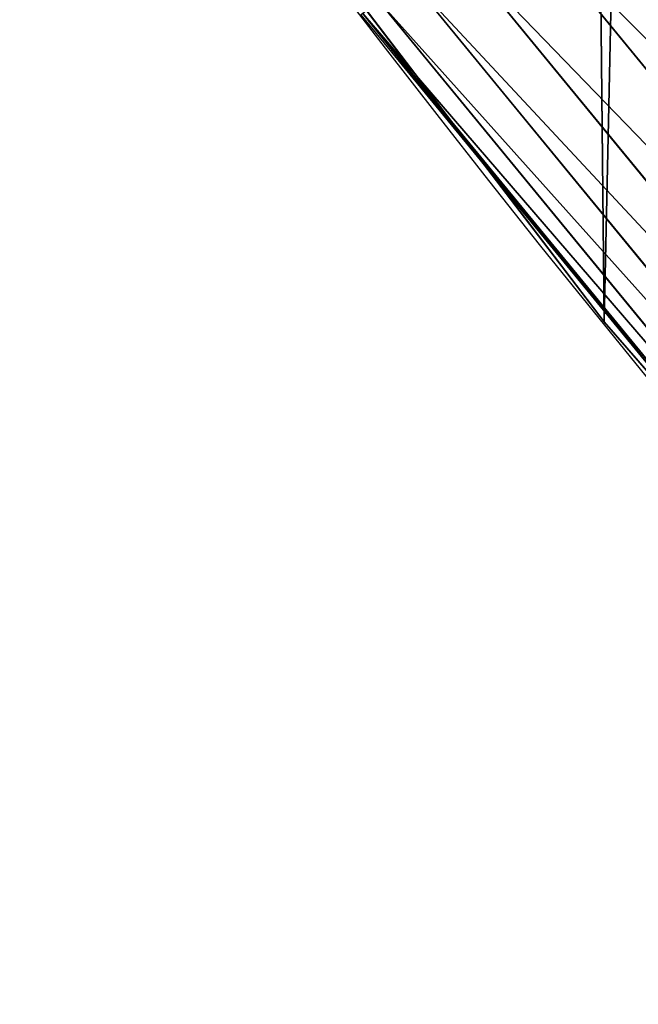
# Model space of a CAD drawing. Extents: x -13 to 1784, y -10 to 639.
# Drawn here: x 42 to 52, y 76 to 92 of the extents above; entities that cross this region are included whole.
import ezdxf

# ---------------------------------------------------------------- set-up
doc = ezdxf.new("R2010")
doc.units = 0
doc.header["$LTSCALE"] = 25.4
doc.layers.get('0').update_dxf_attribs({"color": 13, "linetype": 'CONTINUOUS'})

msp = doc.modelspace()

# ---------------------------------------------------------------- linework, layer by layer
at = {"color": 0}
for p, q in [((45.05765396620168, 96.00576965975903, 440), (49.78121014248153, 89.81574234043114, 440)), ((50.06137321829716, 94.53753736768445, 451.5419760184574), (59.47265397584212, 83.06985858430649, 451.5419760184574)), ((50.06137321829716, 94.53753736768445, 451.5419760184574), (59.47265397584212, 83.06985858430649, 451.5419760184574)), ((49.09226517897601, 93.79391461484637, 449.4350018913004), (58.55425612622579, 82.26444528652985, 449.4350018913004)), ((49.09226517897601, 93.79391461484637, 449.4350018913004), (58.55425612622579, 82.26444528652985, 449.4350018913004)), ((48.34256838317722, 93.21865203062806, 447.1904813813707), (57.84378846195187, 81.64138186724409, 447.1904813813707)), ((48.34256838317722, 93.21865203062806, 447.1904813813707), (57.84378846195187, 81.64138186724409, 447.1904813813707)), ((47.82433429549758, 92.82099702906054, 444.8444954211096), (57.35267183469031, 81.21068414455165, 444.8444954211096)), ((47.82433429549758, 92.82099702906054, 444.8444954211096), (57.35267183469031, 81.21068414455165, 444.8444954211096)), ((47.51172223434774, 92.58112135777318, 440), (49.78121014248153, 89.81574234043114, 440)), ((47.54589359014506, 92.60734196129259, 442.4347560120629), (57.08880100227083, 80.97927563524838, 442.4347560120629)), ((47.54589359014506, 92.60734196129259, 442.4347560120629), (57.08880100227083, 80.97927563524838, 442.4347560120629)), ((49.78121014248153, 89.81574234043114, 440), (54.28199863902731, 84.33151568946028, 440)), ((49.78121014248153, 89.81574234043114, 440), (51.71004962443507, 87.28807703016128, 440)), ((51.71004962443507, 87.28807703016128, 440), (54.28199863902731, 84.33151568946028, 440)), ((51.71004962443507, 87.28807703016128), (51.71004962443507, 87.28807703016128, 440)), ((51.71004962443507, 87.28807703016128), (51.71004962443507, 87.28807703016128, 440))]:
    msp.add_line(p, q, dxfattribs=at)
at = {"color": 154}
msp.add_arc((229.9176880057488, 232.5461416625299), 229.9083898386199, 120.0000000000004, 299.9999999999993, dxfattribs=at)
msp.add_arc((229.9176880057488, 232.5461416625299), 229.9083898386199, 120.0000000000004, 299.9999999999993, dxfattribs=at)
msp.add_arc((229.9176880057488, 232.5461416625299), 229.9083898386199, 120.0000000000004, 299.9999999999993, dxfattribs=at)
msp.add_arc((229.9176880057488, 232.5461416625299), 229.9083898386199, 120.0000000000004, 299.9999999999993, dxfattribs=at)
msp.add_arc((229.9176880057488, 232.5461416625299), 229.9083898386199, 120.0000000000004, 299.9999999999993, dxfattribs=at)
msp.add_arc((229.9176880057488, 232.5461416625299), 229.9083898386199, 120.0000000000004, 299.9999999999993, dxfattribs=at)
msp.add_arc((229.9176880057488, 232.5461416625299), 229.9083898386199, 120.0000000000004, 299.9999999999993, dxfattribs=at)
msp.add_arc((229.9176880057488, 232.5461416625299), 229.9083898386199, 120.0000000000004, 299.9999999999993, dxfattribs=at)
msp.add_arc((229.9176880057488, 232.5461416625299), 229.9083898386199, 120.0000000000004, 299.9999999999993, dxfattribs=at)
msp.add_arc((229.9176880057488, 232.5461416625299), 229.9083898386199, 120.0000000000004, 299.9999999999993, dxfattribs=at)
msp.add_arc((229.9176880057488, 232.5461416625299), 229.9083898386199, 120.0000000000004, 299.9999999999993, dxfattribs=at)
msp.add_arc((229.9176880057488, 232.5461416625299), 229.9083898386199, 120.0000000000004, 299.9999999999993, dxfattribs=at)
msp.add_arc((229.9176880057488, 232.5461416625299), 229.9083898386199, 120.0000000000004, 299.9999999999993, dxfattribs=at)
msp.add_arc((229.9176880057488, 232.5461416625299), 229.9083898386199, 120.0000000000004, 299.9999999999993, dxfattribs=at)
msp.add_arc((229.9176880057488, 232.5461416625299), 229.9083898386199, 120.0000000000004, 299.9999999999993, dxfattribs=at)
msp.add_arc((229.9176880057488, 232.5461416625299), 229.9083898386199, 120.0000000000004, 299.9999999999993, dxfattribs=at)
msp.add_arc((229.9176880057488, 232.5461416625299), 229.9083898386199, 120.0000000000004, 299.9999999999993, dxfattribs=at)
msp.add_arc((229.9176880057488, 232.5461416625299), 229.9083898386199, 120.0000000000004, 299.9999999999993, dxfattribs=at)
msp.add_arc((229.9176880057488, 232.5461416625299), 229.9083898386199, 120.0000000000004, 299.9999999999993, dxfattribs=at)
msp.add_arc((229.9176880057488, 232.5461416625299), 229.9083898386199, 120.0000000000004, 299.9999999999993, dxfattribs=at)
msp.add_arc((229.9176880057488, 232.5461416625299), 229.9083898386199, 120.0000000000004, 299.9999999999993, dxfattribs=at)
msp.add_arc((229.9176880057488, 232.5461416625299), 229.9083898386199, 120.0000000000004, 299.9999999999993, dxfattribs=at)
msp.add_arc((229.9176880057488, 232.5461416625299), 229.9083898386199, 120.0000000000004, 299.9999999999993, dxfattribs=at)
msp.add_arc((229.9176880057488, 232.5461416625299), 229.9083898386199, 120.0000000000004, 299.9999999999993, dxfattribs=at)
msp.add_arc((229.9176880057488, 232.5461416625299), 229.9083898386199, 120.0000000000004, 299.9999999999993, dxfattribs=at)
msp.add_arc((229.9176880057488, 232.5461416625299), 229.9083898386199, 120.0000000000004, 299.9999999999993, dxfattribs=at)
msp.add_arc((229.9176880057488, 232.5461416625299), 229.9083898386199, 120.0000000000004, 299.9999999999993, dxfattribs=at)
msp.add_arc((229.9176880057488, 232.5461416625299), 229.9083898386199, 120.0000000000004, 299.9999999999993, dxfattribs=at)
msp.add_arc((229.9176880057488, 232.5461416625299), 229.9083898386199, 120.0000000000004, 299.9999999999993, dxfattribs=at)
msp.add_arc((229.9176880057488, 232.5461416625299), 229.9083898386199, 120.0000000000004, 299.9999999999993, dxfattribs=at)
msp.add_arc((229.9176880057488, 232.5461416625299), 229.9083898386199, 120.0000000000004, 299.9999999999993, dxfattribs=at)
msp.add_arc((229.9176880057488, 232.5461416625299), 229.9083898386199, 120.0000000000004, 299.9999999999993, dxfattribs=at)
msp.add_arc((229.9176880057488, 232.5461416625299), 229.9083898386199, 120.0000000000004, 299.9999999999993, dxfattribs=at)
msp.add_arc((229.9176880057488, 232.5461416625299), 229.9083898386199, 120.0000000000004, 299.9999999999993, dxfattribs=at)
msp.add_arc((229.9176880057488, 232.5461416625299), 229.9083898386199, 120.0000000000004, 299.9999999999993, dxfattribs=at)
msp.add_arc((229.9176880057488, 232.5461416625299), 229.9083898386199, 120.0000000000004, 299.9999999999993, dxfattribs=at)
msp.add_arc((229.9176880057488, 232.5461416625299), 229.9083898386199, 120.0000000000004, 299.9999999999993, dxfattribs=at)
msp.add_arc((229.9176880057488, 232.5461416625299), 229.9083898386199, 120.0000000000004, 299.9999999999993, dxfattribs=at)
msp.add_arc((229.9176880057488, 232.5461416625299), 229.9083898386199, 120.0000000000004, 299.9999999999993, dxfattribs=at)
msp.add_arc((229.9176880057488, 232.5461416625299), 229.9083898386199, 120.0000000000004, 299.9999999999993, dxfattribs=at)
msp.add_arc((229.9176880057488, 232.5461416625299), 229.9083898386199, 120.0000000000004, 299.9999999999993, dxfattribs=at)
msp.add_arc((229.9176880057488, 232.5461416625299), 229.9083898386199, 120.0000000000004, 299.9999999999993, dxfattribs=at)
msp.add_arc((229.9176880057488, 232.5461416625299), 229.9083898386199, 120.0000000000004, 299.9999999999993, dxfattribs=at)
msp.add_arc((229.9176880057488, 232.5461416625299), 229.9083898386199, 120.0000000000004, 299.9999999999993, dxfattribs=at)
msp.add_arc((229.9176880057488, 232.5461416625299), 229.9083898386199, 120.0000000000004, 299.9999999999993, dxfattribs=at)
msp.add_arc((229.9176880057488, 232.5461416625299), 229.9083898386199, 120.0000000000004, 299.9999999999993, dxfattribs=at)
msp.add_arc((229.9176880057488, 232.5461416625299), 229.9083898386199, 120.0000000000004, 299.9999999999993, dxfattribs=at)
msp.add_arc((229.9176880057488, 232.5461416625299), 229.9083898386199, 120.0000000000004, 299.9999999999993, dxfattribs=at)
msp.add_arc((229.9176880057488, 232.5461416625299), 229.9083898386199, 120.0000000000004, 299.9999999999993, dxfattribs=at)
at = {"color": 0}
msp.add_arc((229.9176880057488, 232.5461416625299), 229.9083898386199, 120.0000000000004, 299.9999999999993, dxfattribs=at)
at = {"color": 9, "extrusion": (0, 0, -1)}
msp.add_arc((-229.9176880057488, 232.5461416625299, -459.9999999999999), 212.5263621518811, 240.0000000000007, 59.99999999999962, dxfattribs=at)
msp.add_arc((-229.9176880057488, 232.5461416625299, -459.9999999999999), 212.5263621518811, 240.0000000000007, 59.99999999999962, dxfattribs=at)
msp.add_arc((-229.9176880057488, 232.5461416625299, -459.9999999999999), 212.5263621518811, 240.0000000000007, 59.99999999999962, dxfattribs=at)
msp.add_arc((-229.9176880057488, 232.5461416625299, -459.9999999999999), 212.5263621518811, 240.0000000000007, 59.99999999999962, dxfattribs=at)
msp.add_arc((-229.9176880057488, 232.5461416625299, -459.9999999999999), 212.5263621518811, 240.0000000000007, 59.99999999999962, dxfattribs=at)
msp.add_arc((-229.9176880057488, 232.5461416625299, -459.9999999999999), 212.5263621518811, 240.0000000000007, 59.99999999999962, dxfattribs=at)
msp.add_arc((-229.9176880057488, 232.5461416625299, -459.9999999999999), 212.5263621518811, 240.0000000000007, 59.99999999999962, dxfattribs=at)
msp.add_arc((-229.9176880057488, 232.5461416625299, -459.9999999999999), 212.5263621518811, 240.0000000000007, 59.99999999999962, dxfattribs=at)
msp.add_arc((-229.9176880057488, 232.5461416625299, -459.9999999999999), 212.5263621518811, 240.0000000000007, 59.99999999999962, dxfattribs=at)
msp.add_arc((-229.9176880057488, 232.5461416625299, -459.9999999999999), 212.5263621518811, 240.0000000000007, 59.99999999999962, dxfattribs=at)
msp.add_arc((-229.9176880057488, 232.5461416625299, -459.9999999999999), 212.5263621518811, 240.0000000000007, 59.99999999999962, dxfattribs=at)
msp.add_arc((-229.9176880057488, 232.5461416625299, -459.9999999999999), 212.5263621518811, 240.0000000000007, 59.99999999999962, dxfattribs=at)
msp.add_arc((-229.9176880057488, 232.5461416625299, -459.9999999999999), 212.5263621518811, 240.0000000000007, 59.99999999999962, dxfattribs=at)
msp.add_arc((-229.9176880057488, 232.5461416625299, -459.9999999999999), 212.5263621518811, 240.0000000000007, 59.99999999999962, dxfattribs=at)
msp.add_arc((-229.9176880057488, 232.5461416625299, -459.9999999999999), 212.5263621518811, 240.0000000000007, 59.99999999999962, dxfattribs=at)
msp.add_arc((-229.9176880057488, 232.5461416625299, -459.9999999999999), 212.5263621518811, 240.0000000000007, 59.99999999999962, dxfattribs=at)
msp.add_arc((-229.9176880057488, 232.5461416625299, -459.9999999999999), 212.5263621518811, 240.0000000000007, 59.99999999999962, dxfattribs=at)
msp.add_arc((-229.9176880057488, 232.5461416625299, -459.9999999999999), 212.5263621518811, 240.0000000000007, 59.99999999999962, dxfattribs=at)
msp.add_arc((-229.9176880057488, 232.5461416625299, -459.9999999999999), 212.5263621518811, 240.0000000000007, 59.99999999999962, dxfattribs=at)
msp.add_arc((-229.9176880057488, 232.5461416625299, -459.9999999999999), 212.5263621518811, 240.0000000000007, 59.99999999999962, dxfattribs=at)
msp.add_arc((-229.9176880057488, 232.5461416625299, -459.9999999999999), 212.5263621518811, 240.0000000000007, 59.99999999999962, dxfattribs=at)
msp.add_arc((-229.9176880057488, 232.5461416625299, -459.9999999999999), 212.5263621518811, 240.0000000000007, 59.99999999999962, dxfattribs=at)
msp.add_arc((-229.9176880057488, 232.5461416625299, -459.9999999999999), 212.5263621518811, 240.0000000000007, 59.99999999999962, dxfattribs=at)
msp.add_arc((-229.9176880057488, 232.5461416625299, -459.9999999999999), 212.5263621518811, 240.0000000000007, 59.99999999999962, dxfattribs=at)
msp.add_arc((-229.9176880057488, 232.5461416625299, -459.9999999999999), 212.5263621518811, 240.0000000000007, 59.99999999999962, dxfattribs=at)
msp.add_arc((-229.9176880057488, 232.5461416625299, -459.9999999999999), 212.5263621518811, 240.0000000000007, 59.99999999999962, dxfattribs=at)
msp.add_arc((-229.9176880057488, 232.5461416625299, -459.9999999999999), 212.5263621518811, 240.0000000000007, 59.99999999999962, dxfattribs=at)
msp.add_arc((-229.9176880057488, 232.5461416625299, -459.9999999999999), 212.5263621518811, 240.0000000000007, 59.99999999999962, dxfattribs=at)
msp.add_arc((-229.9176880057488, 232.5461416625299, -459.9999999999999), 212.5263621518811, 240.0000000000007, 59.99999999999962, dxfattribs=at)
msp.add_arc((-229.9176880057488, 232.5461416625299, -459.9999999999999), 212.5263621518811, 240.0000000000007, 59.99999999999962, dxfattribs=at)
msp.add_arc((-229.9176880057488, 232.5461416625299, -459.9999999999999), 212.5263621518811, 240.0000000000007, 59.99999999999962, dxfattribs=at)
msp.add_arc((-229.9176880057488, 232.5461416625299, -459.9999999999999), 212.5263621518811, 240.0000000000007, 59.99999999999962, dxfattribs=at)
msp.add_arc((-229.9176880057488, 232.5461416625299, -459.9999999999999), 212.5263621518811, 240.0000000000007, 59.99999999999962, dxfattribs=at)
msp.add_arc((-229.9176880057488, 232.5461416625299, -459.9999999999999), 212.5263621518811, 240.0000000000007, 59.99999999999962, dxfattribs=at)
msp.add_arc((-229.9176880057488, 232.5461416625299, -459.9999999999999), 212.5263621518811, 240.0000000000007, 59.99999999999962, dxfattribs=at)
msp.add_arc((-229.9176880057488, 232.5461416625299, -459.9999999999999), 212.5263621518811, 240.0000000000007, 59.99999999999962, dxfattribs=at)
msp.add_arc((-229.9176880057488, 232.5461416625299, -459.9999999999999), 212.5263621518811, 240.0000000000007, 59.99999999999962, dxfattribs=at)
msp.add_arc((-229.9176880057488, 232.5461416625299, -459.9999999999999), 212.5263621518811, 240.0000000000007, 59.99999999999962, dxfattribs=at)
msp.add_arc((-229.9176880057488, 232.5461416625299, -459.9999999999999), 212.5263621518811, 240.0000000000007, 59.99999999999962, dxfattribs=at)
msp.add_arc((-229.9176880057488, 232.5461416625299, -459.9999999999999), 212.5263621518811, 240.0000000000007, 59.99999999999962, dxfattribs=at)
msp.add_arc((-229.9176880057488, 232.5461416625299, -459.9999999999999), 212.5263621518811, 240.0000000000007, 59.99999999999962, dxfattribs=at)
msp.add_arc((-229.9176880057488, 232.5461416625299, -459.9999999999999), 212.5263621518811, 240.0000000000007, 59.99999999999962, dxfattribs=at)
msp.add_arc((-229.9176880057488, 232.5461416625299, -459.9999999999999), 212.5263621518811, 240.0000000000007, 59.99999999999962, dxfattribs=at)
msp.add_arc((-229.9176880057488, 232.5461416625299, -459.9999999999999), 212.5263621518811, 240.0000000000007, 59.99999999999962, dxfattribs=at)
msp.add_arc((-229.9176880057488, 232.5461416625299, -459.9999999999999), 212.5263621518811, 240.0000000000007, 59.99999999999962, dxfattribs=at)
msp.add_arc((-229.9176880057488, 232.5461416625299, -459.9999999999999), 212.5263621518811, 240.0000000000007, 59.99999999999962, dxfattribs=at)
msp.add_arc((-229.9176880057488, 232.5461416625299, -459.9999999999999), 212.5263621518811, 240.0000000000007, 59.99999999999962, dxfattribs=at)
msp.add_arc((-229.9176880057488, 232.5461416625299, -459.9999999999999), 212.5263621518811, 240.0000000000007, 59.99999999999962, dxfattribs=at)
at = {"color": 0, "extrusion": (0, 0, -1)}
msp.add_arc((-229.9176880057488, 232.5461416625299, -459.9999999999999), 212.5263621518811, 240.0000000000007, 59.99999999999962, dxfattribs=at)

# ---------------------------------------------------------------- meshes
at = {"color": 0}
mesh = msp.add_polyface(dxfattribs=at)
corners = [(0.8488458929074909, 252.1760497435496), (0.2192809906519073, 222.7222151098075), (0.06179986763405623, 237.4592268871993), (1.32064213824724, 208.0255719538462), (2.577184925537471, 266.812209096993), (3.361357581227082, 193.4296890784639), (5.239714849707661, 281.3075618292995), (6.333041582099588, 178.9945440972019), (8.825494758851221, 295.6025434268493), (10.22348285388413, 164.7794541171179), (13.31978991417304, 309.6384127439935), (15.01669473889772, 150.8428319920668), (18.70413229285487, 323.3574933830238), (20.692980901363, 137.2419462917563), (24.95639647712783, 336.7034106988604), (27.22901626387898, 124.0326859729101), (32.05089057235108, 349.6213234545629), (34.59794285516558, 111.2693307195562), (39.95846178052314, 362.0581491757342), (42.76948017522891, 99.00432789616114), (48.6466161953804, 373.9627822777953), (51.71004962443507, 87.28807703016128), (58.07965232683006, 385.2863040697941), (61.38291248516573, 76.16872270949291), (68.2188078060273, 395.982183771799), (71.74832088910803, 65.69195674615376), (79.02241866826616, 406.0064697198561), (82.76368114975651, 55.90083041874635), (90.4460905591455, 415.3179699728017), (94.38372878900955, 46.83557756554028), (102.442881160499, 423.8784215787867), (106.5607145386283, 38.53344925499974), (114.9634930864375, 431.65264780595), (119.2446005522118, 31.02856071315376), (118.0853214039115, 433.6328301103885), (120.1946856611339, 434.8317445993059), (132.3832660214436, 24.3517511368142), (149.7899135378131, 451.3325429351501), (145.9227213516766, 18.53045696870157), (159.8073300167555, 13.58859915521615), (179.4616278111397, 467.0434334784576), (173.9800371814358, 9.54648485013873), (188.3826041519429, 6.420723968180019), (209.4666534483531, 482.1079993896208), (202.9558476912519, 4.224160931277498), (217.6398832157104, 2.965821888110969), (239.7909139622436, 496.5191733135868), (232.3743708736301, 2.650877623721396), (247.0987634946906, 3.280622311646951), (270.420183100514, 510.2701944260884), (261.7525553912386, 4.85246819588493), (276.2755309891408, 7.359956224536876), (301.3400915198356, 523.3546116054036), (290.6080122664965, 10.79278259143923), (304.6911039834322, 15.13684107671099), (332.5361335270399, 535.766286458809), (318.466935695269, 20.3742810122384), (331.8788995545952, 26.48358063389918), (344.8718829250558, 33.43963551910766), (363.9936738842715, 547.4993962023393), (347.2104516793928, 34.78592925938375), (350.2803925024901, 36.54162654008128), (351.9860419645989, 37.51047738755258), (475.2452301043863, 97.4691432717601), (395.6979546750258, 558.5484363924489), (427.6341022274983, 568.9082235084165), (459.787134092496, 578.573897384039), (492.1419660722088, 587.5409234878052), (610.4196389497, 142.9810795272781), (524.6834192968203, 595.8050950501631), (557.3962273454348, 603.362535037091), (590.2650434081688, 610.2096979689437), (623.2744474859098, 616.3433715838039), (750.3365148953612, 170.4516870643093), (656.4089536244243, 621.7606783444509), (689.6530171793448, 626.4590767883252), (722.9910421088435, 630.4363627198077), (756.4073882902799, 633.6906702443387), (892.6420163709363, 179.4244627012097), (789.8863788575197, 636.2204726437378), (823.4123075556274, 638.0245830924384), (856.9694461091931, 639.1021552143136), (890.5420516011151, 639.4526834797172), (924.1143738581662, 639.0760034426278), (1034.901256791653, 169.745879759098), (957.6706628399717, 637.9722918178511), (991.1951760280027, 636.142066398041), (1024.672185810924, 633.5861858108692), (1058.085986863042, 630.3058491161371), (1174.680141112195, 141.5815414755305), (1091.420903512266, 626.3025952432941), (1124.661297094158, 621.5783022694629), (1157.791573288574, 616.13518653833), (1190.796189435639, 609.9758016204318), (1309.627121243381, 95.39962183287952), (1223.659661827274, 603.1030371151119), (1256.366572971288, 595.5201172949786), (1288.901578824265, 587.2305995932036), (1321.249415990027, 578.2383729346423), (1432.566397871389, 34.84058404494648), (1353.394908880266, 568.5476559113669), (1385.322976834002, 558.1629948035938), (1417.018641192459, 547.0892614468299), (1448.467032326194, 535.3316509463087), (1437.371728466465, 32.06907164514429), (1438.770750956428, 31.25530191119406), (1451.729744729603, 24.25071329064599), (1479.653396610861, 522.8956792397961), (1465.110898394015, 18.09080193043463), (1478.85922591901, 12.80088022763589), (1492.918232477781, 8.402685605211214), (1510.563103348842, 509.7871805098184), (1507.23014659673, 4.914291188273588), (1521.736157550847, 2.350031537741185), (1541.181651632936, 496.0123044466752), (1536.376657029588, 0.7204437465497278), (1551.091484080224, 0.03222414047830852), (1571.494677149392, 481.5775133633325), (1565.820172322079, 0.2882007615113054), (1580.502198415876, 1.48732174680614), (1601.487958916668, 466.4895791637558), (1595.077230767108, 3.624659651023478), (1609.485377441512, 6.691431694257247), (1631.145117568283, 450.7568047390723), (1623.667432273863, 10.67503585236128), (1637.565118158815, 15.55910264136964), (1660.092639962408, 434.5832602907832), (1651.121326524023, 21.32356238321704), (1664.280352001515, 27.94472767635186), (1670.158611787466, 428.3598596551847), (1676.988121333001, 35.39539073234869), (1682.642194384293, 420.5393771314217), (1689.192415568492, 43.64493517854856), (1694.599068086163, 411.9351367446214), (1700.843084645163, 52.6594618673001), (1705.980099534291, 402.5824951641378), (1711.892253464714, 62.40192817482939), (1716.738521629234, 392.5198844003595), (1722.294518622429, 72.8323002173262), (1726.830125706932, 381.7886538793388), (1732.007134979493, 83.90771735876035), (1736.213443201586, 370.4329005291281), (1740.990191311946, 95.58266833442818), (1744.849916048892, 358.4992875760447), (1749.20677431446, 107.8091782665012), (1752.704055129408, 346.0368527954653), (1756.623120285026, 120.5370058030906), (1759.743586100943, 333.0968070050864), (1763.208753867249, 133.7138495707381), (1765.939582020758, 319.7323236286921), (1768.936613280124, 147.2855630919782), (1771.266582212583, 305.9983201951492), (1773.783161520705, 161.1963772848288), (1775.702696889992, 291.9512326704998), (1777.728483082686, 175.3891296299114), (1779.229697106231, 277.648783550474), (1780.756365793505, 189.8054990635038), (1781.833089660877, 263.1497446663715), (1782.85436743362, 204.3862456313018), (1783.502176655489, 248.5136956790015), (1784.013866864275, 219.0714539180984), (1784.230099453595, 233.8007792530756)]
mesh.append_faces([[corners[k] for k in face] for face in [(0, 1, 2), (160, 159, 161)]], dxfattribs={"vtx0": -1, "color": 0})
mesh.append_faces([[corners[k] for k in face] for face in [(1, 0, 3), (3, 4, 5), (5, 6, 7), (7, 8, 9), (9, 10, 11), (11, 12, 13), (13, 14, 15), (15, 16, 17), (17, 18, 19), (19, 20, 21), (21, 22, 23), (23, 24, 25), (25, 26, 27), (27, 28, 29), (29, 30, 31), (31, 32, 33), (33, 35, 36), (36, 37, 38), (38, 37, 39), (39, 40, 41), (41, 40, 42), (42, 43, 44), (44, 43, 45), (45, 46, 47), (47, 46, 48), (48, 49, 50), (50, 49, 51), (51, 52, 53), (53, 52, 54), (54, 55, 56), (56, 55, 57), (57, 55, 58), (58, 59, 60), (60, 59, 61), (61, 59, 62), (62, 59, 63), (63, 67, 68), (68, 72, 73), (73, 77, 78), (78, 83, 84), (84, 88, 89), (89, 93, 94), (94, 98, 99), (99, 103, 104), (104, 103, 105), (105, 103, 106), (106, 107, 108), (108, 107, 109), (109, 107, 110), (110, 111, 112), (112, 111, 113), (113, 114, 115), (115, 114, 116), (116, 117, 118), (118, 117, 119), (119, 120, 121), (121, 120, 122), (122, 123, 124), (124, 123, 125), (125, 126, 127), (127, 126, 128), (128, 129, 130), (130, 131, 132), (132, 133, 134), (134, 135, 136), (136, 137, 138), (138, 139, 140), (140, 141, 142), (142, 143, 144), (144, 145, 146), (146, 147, 148), (148, 149, 150), (150, 151, 152), (152, 153, 154), (154, 155, 156), (156, 157, 158), (158, 159, 160)]], dxfattribs={"vtx0": -1, "vtx1": -1, "color": 0})
mesh.append_faces([[corners[k] for k in face] for face in [(3, 0, 4), (5, 4, 6), (7, 6, 8), (9, 8, 10), (11, 10, 12), (13, 12, 14), (15, 14, 16), (17, 16, 18), (19, 18, 20), (21, 20, 22), (23, 22, 24), (25, 24, 26), (27, 26, 28), (29, 28, 30), (31, 30, 32), (33, 32, 34), (33, 34, 35), (36, 35, 37), (39, 37, 40), (42, 40, 43), (45, 43, 46), (48, 46, 49), (51, 49, 52), (54, 52, 55), (58, 55, 59), (63, 59, 64), (63, 64, 65), (63, 65, 66), (63, 66, 67), (68, 67, 69), (68, 69, 70), (68, 70, 71), (68, 71, 72), (73, 72, 74), (73, 74, 75), (73, 75, 76), (73, 76, 77), (78, 77, 79), (78, 79, 80), (78, 80, 81), (78, 81, 82), (78, 82, 83), (84, 83, 85), (84, 85, 86), (84, 86, 87), (84, 87, 88), (89, 88, 90), (89, 90, 91), (89, 91, 92), (89, 92, 93), (94, 93, 95), (94, 95, 96), (94, 96, 97), (94, 97, 98), (99, 98, 100), (99, 100, 101), (99, 101, 102), (99, 102, 103), (106, 103, 107), (110, 107, 111), (113, 111, 114), (116, 114, 117), (119, 117, 120), (122, 120, 123), (125, 123, 126), (128, 126, 129), (130, 129, 131), (132, 131, 133), (134, 133, 135), (136, 135, 137), (138, 137, 139), (140, 139, 141), (142, 141, 143), (144, 143, 145), (146, 145, 147), (148, 147, 149), (150, 149, 151), (152, 151, 153), (154, 153, 155), (156, 155, 157), (158, 157, 159)]], dxfattribs={"vtx0": -1, "vtx2": -1, "color": 0})
mesh = msp.add_polyface(dxfattribs=at)
corners = [(17.84636110905719, 246.4460307911619, 459.9999999999999), (17.84636110905142, 218.6462525338946, 459.9999999999999), (17.39132585387192, 232.5461416625238, 459.9999999999999), (19.20951834380103, 204.8058848644644, 459.9999999999999), (19.20951834379525, 260.2863984605935, 459.9999999999999), (21.47496030953845, 274.0079780916522, 459.9999999999999), (21.474960309537, 191.0843052333986, 459.9999999999999), (24.63298603597989, 177.5402715512669, 459.9999999999999), (24.63298603597556, 287.5520117737914, 459.9999999999999), (28.67007237213942, 300.8605018754539, 459.9999999999999), (28.67007237213508, 164.2317814496001, 459.9999999999999), (33.56893189455023, 151.2158239261783, 459.9999999999999), (33.56893189454445, 313.8764593988743, 459.9999999999999), (39.30858693461424, 326.5441480156951, 459.9999999999999), (39.30858693462146, 138.5481353093672, 459.9999999999999), (45.86445940832856, 338.8093227384669, 459.9999999999999), (45.86445940833722, 126.2829605865853, 459.9999999999999), (53.2084760632488, 350.619462206061, 459.9999999999999), (53.20847606325458, 114.4728211190024, 459.9999999999999), (61.30918869260378, 361.9239935881344, 459.9999999999999), (55.45765198769422, 111.3340997515123, 459.9999999999999), (61.30918869260956, 103.168289736929, 459.9999999999999), (70.13190880126533, 372.6745091458112, 459.9999999999999), (70.13190880126677, 92.41777417924497, 459.9999999999999), (79.63885614724394, 382.8249735210312, 459.9999999999999), (79.63885614724828, 82.26730980402574, 459.9999999999999), (89.7893205224668, 392.3319208670026, 459.9999999999999), (89.78932052246246, 72.76036245805182, 459.9999999999999), (100.5398360801451, 63.93764234938991, 459.9999999999999), (100.5398360801407, 401.1546409756692, 459.9999999999999), (111.8443674622166, 409.2553536050198, 459.9999999999999), (111.8443674622224, 55.83692972003529, 459.9999999999999), (123.6506899652186, 416.6059814365481, 459.9999999999999), (123.6545069298133, 48.49291306510602, 459.9999999999999), (127.0011074850494, 418.7068516913898, 459.9999999999999), (135.9196816525793, 41.93704059140614, 459.9999999999999), (128.721677520954, 419.6847844207326, 459.9999999999999), (158.090067331393, 436.059109353449, 459.9999999999999), (148.5873702694005, 36.1973855513266, 459.9999999999999), (161.6033277928219, 31.29852602892482, 459.9999999999999), (187.4290378052158, 451.59381521916, 459.9999999999999), (174.9118178944891, 27.26143969276421, 459.9999999999999), (188.4558515766258, 24.10341396631807, 459.9999999999999), (217.0975818309323, 466.489444450329, 459.9999999999999), (202.1774312076852, 21.83797200057849, 459.9999999999999), (216.01779887711, 20.47481476583718, 459.9999999999999), (229.9176880057517, 20.01977951064902, 459.9999999999999), (247.0817807775175, 480.7390089464556, 459.9999999999999), (243.8175771343805, 20.47481476583862, 459.9999999999999), (257.6579448038169, 21.83797200057668, 459.9999999999999), (277.3675679283549, 494.3358237003393, 459.9999999999999), (271.3795244348747, 24.1034139663206, 459.9999999999999), (284.9235581170115, 27.26143969276529, 459.9999999999999), (307.9407350804588, 507.2735099342693, 459.9999999999999), (298.2320482186786, 31.2985260289259, 459.9999999999999), (311.2480057420972, 36.19738555132479, 459.9999999999999), (338.7869392100394, 519.545998092534, 459.9999999999999), (323.915694358914, 41.93704059140289, 459.9999999999999), (336.1808690816873, 48.49291306510746, 459.9999999999999), (338.5596368039448, 49.86236469084268, 459.9999999999999), (341.6732018989812, 51.64301066600346, 459.9999999999999), (369.8917092013572, 531.1475306888833, 459.9999999999999), (343.8834960207423, 52.89851209264519, 459.9999999999999), (468.6432712216563, 113.587129225, 459.9999999999999), (401.2404526357725, 542.0726650075686, 459.9999999999999), (432.8184626374382, 552.3162756567756, 459.9999999999999), (464.6109247729711, 561.873556973057, 459.9999999999999), (496.6029240013997, 570.7400252759318, 459.9999999999999), (605.9529329882465, 159.8179848060968, 459.9999999999999), (528.7794516714064, 578.9115209712994, 459.9999999999999), (561.1254125624155, 586.384210502874, 459.9999999999999), (593.6256319663534, 593.1545881506418, 459.9999999999999), (626.2648628066828, 599.2194776755538, 459.9999999999999), (748.1056793574244, 187.7275724053468, 459.9999999999999), (659.0277927913713, 604.576033809594, 459.9999999999999), (691.8990515964123, 609.2217435906092, 459.9999999999999), (724.8632180767222, 613.1544275412161, 459.9999999999999), (757.9048275007415, 616.3722406913248, 459.9999999999999), (892.6852214710738, 196.8437329165003, 459.9999999999999), (791.0083788054492, 618.873673443638, 459.9999999999999), (824.1583418686042, 620.6575522818597, 459.9999999999999), (857.3391647944369, 621.7230403212728, 459.9999999999999), (890.5352812096701, 622.0696377013288, 459.9999999999999), (923.7311175662783, 621.6971818201339, 459.9999999999999), (1037.217763278624, 187.0104863057242, 459.9999999999999), (956.9111004475963, 620.6058474107821, 459.9999999999999), (990.0596638744527, 618.7961464593103, 459.9999999999999), (1023.161256607705, 616.2689279645879, 459.9999999999999), (1056.200349443928, 613.0253775399515, 459.9999999999999), (1179.230312917751, 158.3960821488263, 459.9999999999999), (1089.161442500767, 609.0670168570244, 459.9999999999999), (1122.0290724885, 604.3957029318456, 459.9999999999999), (1154.787819964422, 599.0136272536337, 459.9999999999999), (1187.422316566768, 592.9233147567386, 459.9999999999999), (1316.30895344238, 111.4846599348714, 459.9999999999999), (1219.917252224469, 586.1276226360314, 459.9999999999999), (1252.257382339802, 578.6297390065613, 459.9999999999999), (1284.427534940128, 570.4331814078236, 459.9999999999999), (1316.412617795672, 561.5417951535877, 459.9999999999999), (1440.75780168931, 50.18201760312363, 459.9999999999999), (1348.197625499829, 551.9597515278966, 459.9999999999999), (1379.767646508793, 541.691545828183, 459.9999999999999), (1411.107870137094, 530.7419952563387, 459.9999999999999), (1442.20359350591, 519.116236658776, 459.9999999999999), (1446.083767455644, 47.11022475344065, 459.9999999999999), (1473.040228440627, 506.819724116571, 459.9999999999999), (1447.521813153529, 46.27375046372079, 459.9999999999999), (1459.75447286596, 39.67231225241837, 459.9999999999999), (1472.392696231381, 33.88506245106054, 459.9999999999999), (1485.3823644371, 28.93678295176987, 459.9999999999999), (1503.603308314828, 493.8582263867045, 459.9999999999999), (1498.667853729643, 24.84866304704414, 459.9999999999999), (1512.19227360423, 21.6382086939276, 459.9999999999999), (1533.878494837029, 480.2378241957721, 459.9999999999999), (1525.897710418663, 19.31916755084068, 459.9999999999999), (1539.7254753884, 17.90147010798388, 459.9999999999999), (1563.851584777405, 465.9649073872302, 459.9999999999999), (1553.616355900959, 17.39118716345493, 459.9999999999999), (1567.510869073422, 17.79050382717059, 459.9999999999999), (1593.508516630997, 451.0461719237269, 459.9999999999999), (1581.349516467263, 19.09771016385474, 459.9999999999999), (1595.073038869788, 21.30720851530648, 459.9999999999999), (1622.83219906688, 435.4903027157485, 459.9999999999999), (1608.6226700512, 24.40953747036752, 459.9999999999999), (1621.940388410598, 28.39141238017644, 459.9999999999999), (1634.969165433402, 33.2357822450552, 459.9999999999999), (1651.284870838027, 419.5932409465994, 459.9999999999999), (1647.653209896184, 38.92190272953327, 459.9999999999999), (1659.93820677326, 45.42542499273243, 459.9999999999999), (1661.409408112832, 413.3446006725009, 459.9999999999999), (1671.771549821974, 52.7184999538937, 459.9999999999999), (1673.18226352291, 405.9540528532949, 459.9999999999999), (1683.102566850713, 60.76989754637549, 459.9999999999999), (1684.448610542831, 397.8124083680331, 459.9999999999999), (1693.882736704983, 69.54514044960929, 459.9999999999999), (1695.158346422555, 388.9513414184813, 459.9999999999999), (1704.065897042463, 79.00665172629489, 459.9999999999999), (1705.265610428839, 379.4087964536992, 459.9999999999999), (1713.60844200724, 89.11391573258095, 459.9999999999999), (1714.727121705518, 369.225636116214, 459.9999999999999), (1722.469508956791, 99.82365161229852, 459.9999999999999), (1723.502364608768, 358.4454662619496, 459.9999999999999), (1728.515816640441, 108.1904871670245, 459.9999999999999), (1731.553762201248, 347.1144492332128, 459.9999999999999), (1730.611153442049, 111.089998632223, 459.9999999999999), (1737.998511691412, 122.8647125647667, 459.9999999999999), (1738.846837162398, 335.2811061844957, 459.9999999999999), (1744.599949902719, 135.0973722771976, 459.9999999999999), (1745.350359425601, 322.996109307421, 459.9999999999999), (1750.38719970407, 147.7355956426229, 459.9999999999999), (1751.036479910076, 310.3120648446487, 459.9999999999999), (1755.335479203361, 160.7252638483369, 459.9999999999999), (1755.880849774965, 297.2832878218384, 459.9999999999999), (1759.42359910809, 174.0107531408813, 459.9999999999999), (1759.862724684764, 283.9655694624354, 459.9999999999999), (1762.634053461211, 187.5351730154709, 459.9999999999999), (1762.965053639827, 270.4159382810241, 459.9999999999999), (1764.953094604296, 201.2406098299003, 459.9999999999999), (1765.174551991277, 256.6924158785014, 459.9999999999999), (1766.370792047146, 215.0683747996345, 459.9999999999999), (1766.48175832796, 242.8537684846633, 459.9999999999999), (1766.881074991684, 228.9592553121938, 459.9999999999999)]
mesh.append_faces([[corners[k] for k in face] for face in [(0, 1, 2), (159, 160, 161)]], dxfattribs={"vtx0": -1, "color": 0})
mesh.append_faces([[corners[k] for k in face] for face in [(1, 0, 3), (3, 5, 6), (6, 5, 7), (7, 9, 10), (10, 9, 11), (11, 13, 14), (14, 15, 16), (16, 17, 18), (18, 19, 20), (20, 19, 21), (21, 22, 23), (23, 24, 25), (25, 26, 27), (27, 26, 28), (28, 30, 31), (31, 32, 33), (33, 34, 35), (35, 37, 38), (38, 37, 39), (39, 40, 41), (41, 40, 42), (42, 43, 44), (44, 43, 45), (45, 43, 46), (46, 47, 48), (48, 47, 49), (49, 50, 51), (51, 50, 52), (52, 53, 54), (54, 53, 55), (55, 56, 57), (57, 56, 58), (58, 56, 59), (59, 56, 60), (60, 61, 62), (62, 61, 63), (63, 67, 68), (68, 72, 73), (73, 77, 78), (78, 83, 84), (84, 88, 89), (89, 93, 94), (94, 98, 99), (99, 103, 104), (104, 105, 106), (106, 105, 107), (107, 105, 108), (108, 105, 109), (109, 110, 111), (111, 110, 112), (112, 113, 114), (114, 113, 115), (115, 116, 117), (117, 116, 118), (118, 119, 120), (120, 119, 121), (121, 122, 123), (123, 122, 124), (124, 122, 125), (125, 126, 127), (127, 126, 128), (128, 129, 130), (130, 131, 132), (132, 133, 134), (134, 135, 136), (136, 137, 138), (138, 139, 140), (140, 141, 142), (142, 143, 144), (144, 143, 145), (145, 146, 147), (147, 148, 149), (149, 150, 151), (151, 152, 153), (153, 154, 155), (155, 156, 157), (157, 158, 159)]], dxfattribs={"vtx0": -1, "vtx1": -1, "color": 0})
mesh.append_faces([[corners[k] for k in face] for face in [(3, 0, 4), (3, 4, 5), (7, 5, 8), (7, 8, 9), (11, 9, 12), (11, 12, 13), (14, 13, 15), (16, 15, 17), (18, 17, 19), (21, 19, 22), (23, 22, 24), (25, 24, 26), (28, 26, 29), (28, 29, 30), (31, 30, 32), (33, 32, 34), (35, 34, 36), (35, 36, 37), (39, 37, 40), (42, 40, 43), (46, 43, 47), (49, 47, 50), (52, 50, 53), (55, 53, 56), (60, 56, 61), (63, 61, 64), (63, 64, 65), (63, 65, 66), (63, 66, 67), (68, 67, 69), (68, 69, 70), (68, 70, 71), (68, 71, 72), (73, 72, 74), (73, 74, 75), (73, 75, 76), (73, 76, 77), (78, 77, 79), (78, 79, 80), (78, 80, 81), (78, 81, 82), (78, 82, 83), (84, 83, 85), (84, 85, 86), (84, 86, 87), (84, 87, 88), (89, 88, 90), (89, 90, 91), (89, 91, 92), (89, 92, 93), (94, 93, 95), (94, 95, 96), (94, 96, 97), (94, 97, 98), (99, 98, 100), (99, 100, 101), (99, 101, 102), (99, 102, 103), (104, 103, 105), (109, 105, 110), (112, 110, 113), (115, 113, 116), (118, 116, 119), (121, 119, 122), (125, 122, 126), (128, 126, 129), (130, 129, 131), (132, 131, 133), (134, 133, 135), (136, 135, 137), (138, 137, 139), (140, 139, 141), (142, 141, 143), (145, 143, 146), (147, 146, 148), (149, 148, 150), (151, 150, 152), (153, 152, 154), (155, 154, 156), (157, 156, 158), (159, 158, 160)]], dxfattribs={"vtx0": -1, "vtx2": -1, "color": 0})
at = {"color": 154}
mesh = msp.add_polyface(dxfattribs=at)
corners = [(49.78121014248153, 89.81574234043114, 440), (51.71004962443507, 87.28807703016128), (51.71004962443507, 87.28807703016128, 440), (42.76948017522891, 99.00432789616114), (45.05765396620168, 96.00576965975903, 440), (42.76948017522891, 99.00432789616114, 440)]
mesh.append_faces([[corners[k] for k in face] for face in [(0, 1, 2), (3, 4, 5)]], dxfattribs={"vtx0": -1, "color": 154})
mesh.append_faces([[corners[k] for k in face] for face in [(1, 0, 3)]], dxfattribs={"vtx0": -1, "vtx1": -1, "color": 154})
mesh.append_faces([[corners[k] for k in face] for face in [(3, 0, 4)]], dxfattribs={"vtx0": -1, "vtx2": -1, "color": 154})
at = {"color": 9}
mesh = msp.add_polyface(dxfattribs=at)
corners = [(60.58421865685202, 84.04467464664434, 453.4775339047579), (52.59223228750412, 96.47953383425788, 455.2105612284469), (51.23431397489911, 95.43756646552491, 453.4775339047579), (61.87108163564177, 85.17322319014127, 455.2105612284469)]
mesh.append_faces([[corners[k] for k in face] for face in [(0, 1, 2), (1, 0, 3)]], dxfattribs={"vtx0": -1, "color": 9})
mesh = msp.add_polyface(dxfattribs=at)
corners = [(60.58421865685202, 84.04467464664434, 453.4775339047579), (50.06137321829716, 94.53753736768445, 451.5419760184574), (59.47265397584212, 83.06985858430649, 451.5419760184574), (51.23431397489911, 95.43756646552491, 453.4775339047579)]
mesh.append_faces([[corners[k] for k in face] for face in [(0, 1, 2), (1, 0, 3)]], dxfattribs={"vtx0": -1, "color": 9})
mesh = msp.add_polyface(dxfattribs=at)
corners = [(59.47265397584212, 83.06985858430649, 451.5419760184574), (49.09226517897601, 93.79391461484637, 449.4350018913004), (58.55425612622579, 82.26444528652985, 449.4350018913004), (50.06137321829716, 94.53753736768445, 451.5419760184574)]
mesh.append_faces([[corners[k] for k in face] for face in [(0, 1, 2), (1, 0, 3)]], dxfattribs={"vtx0": -1, "color": 9})
mesh = msp.add_polyface(dxfattribs=at)
corners = [(58.55425612622579, 82.26444528652985, 449.4350018913004), (48.34256838317722, 93.21865203062806, 447.1904813813707), (57.84378846195187, 81.64138186724409, 447.1904813813707), (49.09226517897601, 93.79391461484637, 449.4350018913004)]
mesh.append_faces([[corners[k] for k in face] for face in [(0, 1, 2), (1, 0, 3)]], dxfattribs={"vtx0": -1, "color": 9})
mesh = msp.add_polyface(dxfattribs=at)
corners = [(57.84378846195187, 81.64138186724409, 447.1904813813707), (47.82433429549758, 92.82099702906054, 444.8444954211096), (57.35267183469031, 81.21068414455165, 444.8444954211096), (48.34256838317722, 93.21865203062806, 447.1904813813707)]
mesh.append_faces([[corners[k] for k in face] for face in [(0, 1, 2), (1, 0, 3)]], dxfattribs={"vtx0": -1, "color": 9})
mesh = msp.add_polyface(dxfattribs=at)
corners = [(57.35267183469031, 81.21068414455165, 444.8444954211096), (47.54589359014506, 92.60734196129259, 442.4347560120629), (57.08880100227083, 80.97927563524838, 442.4347560120629), (47.82433429549758, 92.82099702906054, 444.8444954211096)]
mesh.append_faces([[corners[k] for k in face] for face in [(0, 1, 2), (1, 0, 3)]], dxfattribs={"vtx0": -1, "color": 9})
mesh = msp.add_polyface(dxfattribs=at)
corners = [(57.08880100227083, 80.97927563524838, 442.4347560120629), (54.28199863902731, 84.33151568946028, 440), (57.05641771948966, 80.95087625845503, 440), (47.54589359014506, 92.60734196129259, 442.4347560120629), (49.78121014248153, 89.81574234043114, 440), (47.51172223434774, 92.58112135777318, 440)]
mesh.append_faces([[corners[k] for k in face] for face in [(0, 1, 2), (4, 3, 5)]], dxfattribs={"vtx0": -1, "color": 9})
mesh.append_faces([[corners[k] for k in face] for face in [(1, 3, 4)]], dxfattribs={"vtx0": -1, "vtx1": -1, "color": 9})
mesh.append_faces([[corners[k] for k in face] for face in [(1, 0, 3)]], dxfattribs={"vtx0": -1, "vtx2": -1, "color": 9})
at = {"color": 154}
mesh = msp.add_polyface(dxfattribs=at)
corners = [(59.39393260407427, 78.45513701650437, 440), (61.38291248516573, 76.16872270949291), (61.38291248516573, 76.16872270949291, 440), (51.71004962443507, 87.28807703016128), (54.28199863902731, 84.33151568946028, 440), (51.71004962443507, 87.28807703016128, 440)]
mesh.append_faces([[corners[k] for k in face] for face in [(0, 1, 2), (3, 4, 5)]], dxfattribs={"vtx0": -1, "color": 154})
mesh.append_faces([[corners[k] for k in face] for face in [(1, 0, 3)]], dxfattribs={"vtx0": -1, "vtx1": -1, "color": 154})
mesh.append_faces([[corners[k] for k in face] for face in [(3, 0, 4)]], dxfattribs={"vtx0": -1, "vtx2": -1, "color": 154})

doc.saveas('drawing.dxf')
